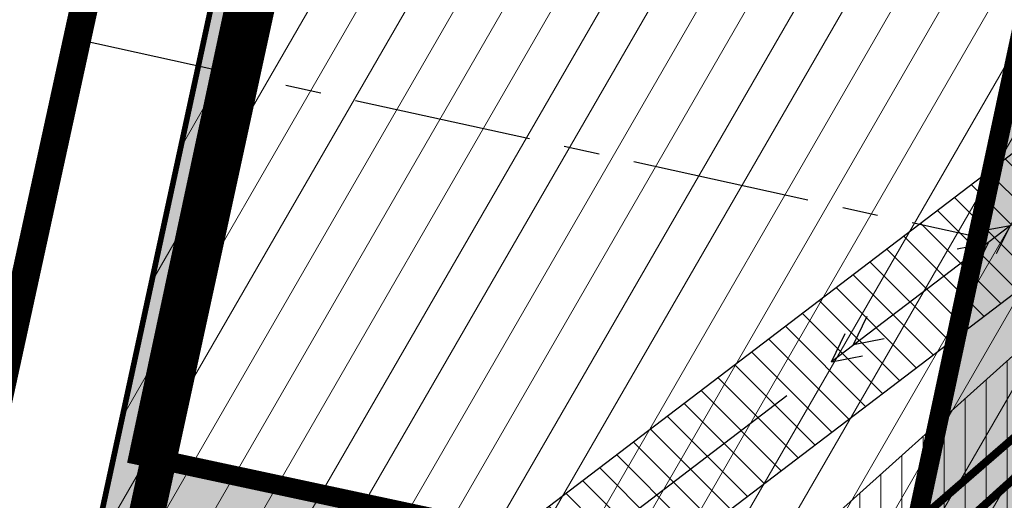
# Model space of a CAD drawing. Extents: x 546777 to 1093870, y 6584811 to 13169988.
# Drawn here: x 546801 to 546818, y 6584877 to 6584886 of the extents above; entities that cross this region are included whole.
import ezdxf

# ---------------------------------------------------------------- set-up
doc = ezdxf.new("R2010")
doc.units = 0
doc.header["$MEASUREMENT"] = 0
for name, pattern in [('-K-', [13, 5, -0.75, -0.75, 5, -1.5]), ('CENTER', [50.8, 31.75, -6.35, 6.35, -6.35]), ('CENTERX2', [101.6, 63.5, -12.7, 12.7, -12.7]), ('DASHDOT', [1, 0.5, -0.25, 0, -0.25]), ('DASHEDX5', [1.875, 1.25, -0.625]), ('GAASITRASS', [13, 2.5, -1.5, -1.5, 7.5])]:
    doc.linetypes.add(name, pattern=pattern)
doc.layers.get('0').update_dxf_attribs({"linetype": 'CONTINUOUS'})
for name, color, linetype in [('GTRASS', 252, 'CONTINUOUS'), ('KANAL', 252, '-K-'), ('MOODUSTKRPIIR', 10, 'CONTINUOUS'), ('PIIRUUS', 1, 'CONTINUOUS'), ('Pl_ala piir', 1, 'DASHDOT'), ('RELJEEFIOBJEKTID', 7, 'CONTINUOUS'), ('TEXT', 7, 'CONTINUOUS'), ('VESI', 252, 'CONTINUOUS')]:
    doc.layers.add(name, color=color, linetype=linetype)
doc.layers.add('MÕÕDUD', color=7, linetype='CONTINUOUS', lineweight=0)
doc.layers.add('Side servituut', color=1, linetype='CONTINUOUS', lineweight=30)
doc.styles.add('ST', font='txt.shx', dxfattribs={"height": 0.9})
doc.linetypes.add('Side_1', pattern='A,10,-2,["S1",ST,S=1.5,R=0,X=0,Y=-0.75],-5,10', length=27)

# ---------------------------------------------------------------- blocks, each defined once
blk = doc.blocks.new('NOOLK')
for p, q in [((-0.5, -0.01), (-1, 0.24)), ((0, 0), (-0.5, 0.25)), ((0, 0), (-0.5, -0.25)), ((-0.5, -0.01), (-1, -0.26))]:
    blk.add_line(p, q)
blk = doc.blocks.new('ACAD3239')
for p, q in [((546539.301, 6585407.005), (546536.12, 6585404.58)), ((546535.324, 6585403.974), (546532.143, 6585401.549))]:
    blk.add_line(p, q)
for p, rotation in [((546539.301, 6585407.005), 37.31609926573957), ((546536.12, 6585404.58), 217.3160992657396)]:
    blk.add_blockref('NOOLK', p, dxfattribs=dict(rotation=rotation))

msp = doc.modelspace()

# ---------------------------------------------------------------- hatches: boundary and pattern name
at = {"lineweight": 9}
h = msp.add_hatch(dxfattribs=at)
h.set_pattern_fill('ANSI31', color=6, scale=3, angle=45, style=0)
h.set_pattern_definition([(90, (279.04325, -524.84598), (-0.375, 6e-17), [])])
h.paths.add_polyline_path([(546882.766, 6584948.971), (546889.417, 6584941.147), (546876.611, 6584931.653), (546833.252, 6584893.178), (546830.43, 6584890.645), (546829.499, 6584895.032), (546821.927, 6584918.622), (546820.377, 6584920.923), (546857.552, 6584959.081), (546866.052, 6584950.794), (546867.392, 6584951.722), (546857.523, 6584961.344), (546820.803, 6584923.654), (546817.804, 6584919.798), (546818.558, 6584919.057), (546818.951, 6584919.46), (546820.109, 6584917.741), (546827.563, 6584894.517), (546828.713, 6584889.104), (546804.538, 6584867.41), (546811.336, 6584869.423), (546822.561, 6584879.335), (546829.39, 6584878.55), (546835.38, 6584876.528), (546838.044, 6584877.317), (546832.671, 6584879.131), (546830.82, 6584887.847), (546834.197, 6584890.985), (546845.022, 6584879.381), (546847.35, 6584880.069), (546835.888, 6584892.517), (546854.413, 6584908.555), (546877.642, 6584929.758), (546904.041, 6584924.68), (546913.853, 6584913.849), (546923.438, 6584902.572), (546925.641, 6584903.223), (546915.431, 6584915.235), (546905.469, 6584926.232), (546905.004, 6584926.009), (546884.099, 6584950.183)])
at = {"layer": 'MÕÕDUD', "lineweight": 9}
h = msp.add_hatch(dxfattribs=at)
h.set_pattern_fill('ANSI31', color=30, scale=6, angle=15, style=0)
h.set_pattern_definition([(60, (0, 0), (-0.64951905284, 0.375), [])])
edge = h.paths.add_edge_path()
edge.add_line((546811.325, 6584911.467), (546808.943, 6584908.404))
edge.add_line((546808.943, 6584908.404), (546799.763, 6584865.994))
edge.add_line((546799.763, 6584865.994), (546923.418, 6584902.565))
edge.add_line((546923.418, 6584902.565), (546921.239, 6584905.571))
edge.add_line((546921.239, 6584905.571), (546835.183, 6584880.12))
edge.add_line((546835.183, 6584880.12), (546811.325, 6584911.467))
edge.add_line((546811.325, 6584911.467), (546808.943, 6584908.404))
at = {"layer": 'MÕÕDUD'}
h = msp.add_hatch(color=71, dxfattribs=at)
h.paths.add_polyline_path([(546809.013, 6584908.725), (546799.827, 6584866.287), (546800.051, 6584866.079), (546833.861, 6584876.079)])
h.paths.add_polyline_path([(546819.312, 6584888.893), (546816.382, 6584875.184), (546802.88, 6584878.07), (546805.81, 6584891.779)], flags=16)
at = {"layer": 'Side servituut', "linetype": 'Side_1', "lineweight": 13}
h = msp.add_hatch(dxfattribs=at)
h.set_pattern_fill('ANSI31', color=240, scale=3, angle=90, style=0)
h.set_pattern_definition([(135, (279.04325, -524.84598), (-0.265165042945, -0.265165042945), [])])
h.paths.add_polyline_path([(546835.969, 6584876.703), (546838.422, 6584877.453), (546837.494, 6584878.955), (546833.451, 6584885.502), (546831.662, 6584888.399), (546830.21, 6584890.65), (546828.802, 6584892.341), (546822.076, 6584896.93), (546812.946, 6584905.395), (546809.234, 6584908.778), (546808.943, 6584908.404), (546808.57, 6584906.678), (546811.593, 6584903.923), (546818.788, 6584897.25), (546826.261, 6584890.322), (546823.958, 6584887.675), (546817.739, 6584882.955), (546808.345, 6584875.795), (546803.575, 6584871.813), (546800.412, 6584868.99), (546799.763, 6584865.994), (546800.205, 6584866.125), (546804.882, 6584870.299), (546809.593, 6584874.231), (546818.95, 6584881.363), (546825.332, 6584886.207), (546827.684, 6584888.911), (546831.484, 6584884.679)])

# ---------------------------------------------------------------- linework, layer by layer
at = {"layer": 'KANAL'}
for points in [[(546804.978, 6584865.555, 0.14, 0.14, 0), (546826.997, 6584885.389, 0.14, 0.14, 0), (546827.01, 6584885.389, 0.14, 0.14, 0)], [(546804.98, 6584865.548, 0.14, 0.14, 0), (546826.999, 6584885.381, 0.14, 0.14, 0), (546827.012, 6584885.382, 0.14, 0.14, 0)]]:
    msp.add_lwpolyline(points, format="xyseb", dxfattribs=at)
at = {"layer": 'MOODUSTKRPIIR', "lineweight": 50, "const_width": 0.64}
msp.add_lwpolyline([(546800.751, 6584866.869), (546809.64, 6584907.751)], dxfattribs=at)
at = {"layer": 'MÕÕDUD', "color": 30, "linetype": 'DASHEDX5', "lineweight": 9, "ltscale": 2, "const_width": 0.1}
msp.add_lwpolyline([(546811.325, 6584911.467), (546808.943, 6584908.404), (546799.763, 6584865.994), (546923.418, 6584902.565), (546921.239, 6584905.571), (546835.183, 6584880.12), (546811.325, 6584911.467), (546808.943, 6584908.404)], dxfattribs=at)
at = {"layer": 'PIIRUUS', "color": 34, "linetype": 'Continuous', "const_width": 0.1}
for points in [[(546799.827, 6584866.287), (546808.88, 6584908.111)], [(546808.88, 6584908.111), (546799.827, 6584866.287)]]:
    msp.add_lwpolyline(points, dxfattribs=at)
at = {"layer": 'Pl_ala piir', "color": 0, "linetype": 'CENTER', "ltscale": 0.15, "const_width": 0.5, "flags": 128}
msp.add_lwpolyline([(546819.021, 6584927.157), (546807.656, 6584912.722), (546796.598, 6584862), (546989.392, 6584917.665), (546943.971, 6585007.954), (546876.245, 6584947.803), (546857.875, 6584965.561), (546819.021, 6584927.157)], dxfattribs=at)
at = {"layer": 'RELJEEFIOBJEKTID', "const_width": 0.35}
msp.add_lwpolyline([(546819.248, 6584888.893), (546816.319, 6584875.184), (546802.816, 6584878.07), (546805.746, 6584891.779)], dxfattribs=at)
at = {"layer": 'Side servituut', "color": 240, "linetype": 'Side_1', "lineweight": -2}
msp.add_lwpolyline([(546823.958, 6584887.675), (546817.739, 6584882.955), (546808.345, 6584875.795), (546803.575, 6584871.813), (546800.412, 6584868.99), (546799.763, 6584865.994), (546800.205, 6584866.125), (546804.882, 6584870.299), (546809.593, 6584874.231), (546818.95, 6584881.363)], dxfattribs=at)
at = {"layer": 'TEXT', "linetype": 'CENTERX2', "ltscale": 0.05}
msp.add_line((546801.717, 6584885.483), (546817.846, 6584881.94), dxfattribs=at)
at = {"layer": 'VESI', "color": 6}
msp.add_lwpolyline([(546857.523, 6584961.344), (546820.803, 6584923.654), (546817.804, 6584919.798), (546818.558, 6584919.057), (546818.951, 6584919.46), (546820.109, 6584917.741), (546827.563, 6584894.517), (546828.713, 6584889.104), (546804.538, 6584867.41), (546811.336, 6584869.423), (546822.561, 6584879.335), (546829.39, 6584878.55), (546835.38, 6584876.528), (546838.044, 6584877.317), (546832.671, 6584879.131), (546830.82, 6584887.847), (546834.197, 6584890.985), (546845.022, 6584879.381), (546847.35, 6584880.069), (546835.888, 6584892.517), (546854.413, 6584908.555), (546877.642, 6584929.758)], dxfattribs=at)
at = {"layer": 'VESI'}
msp.add_lwpolyline([(546779.805, 6584847.372, 0.14, 0.14, 0), (546803.988, 6584865.874, 0.14, 0.14, 0), (546821.519, 6584881.075, 0.14, 0.14, 0)], format="xyseb", dxfattribs=at)

# ---------------------------------------------------------------- block references
at = {"layer": 'GTRASS', "linetype": 'GAASITRASS'}
msp.add_blockref('ACAD3239', (279.043, -524.846), dxfattribs=at)

doc.saveas('drawing.dxf')
